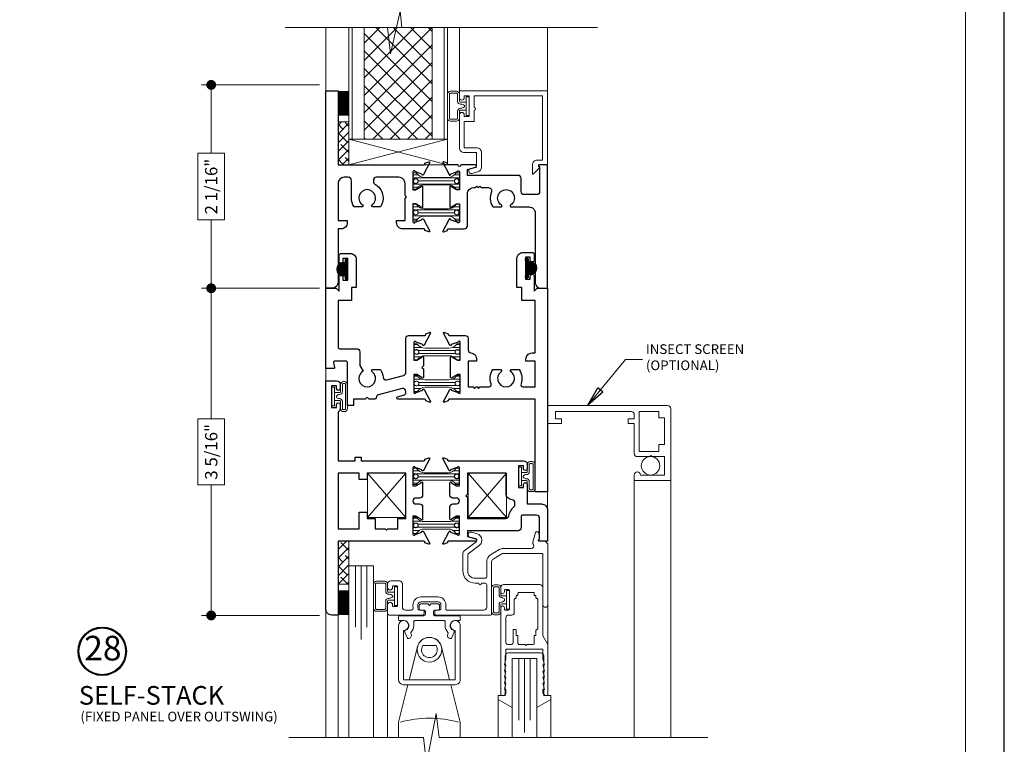
# Model space of a CAD drawing. Extents: x -12 to 99, y 6 to 53.
# Drawn here: x -3 to 7, y 13 to 20 of the extents above; entities that cross this region are included whole.
import ezdxf

# ---------------------------------------------------------------- set-up
doc = ezdxf.new("R2010")
doc.units = 0
doc.header["$LTSCALE"] = 0.01
doc.header["$MEASUREMENT"] = 0
doc.layers.get('0').update_dxf_attribs({"linetype": 'CONTINUOUS', "lineweight": 20})
doc.layers.get('DEFPOINTS').update_dxf_attribs({"linetype": 'CONTINUOUS'})
for name, color, linetype, lineweight in [('2500i Screen', 110, 'CONTINUOUS', 5), ('2500iCOBlind', 4, 'CONTINUOUS', 15), ('Brakeline', 124, 'CONTINUOUS', 15), ('Const Lines', 102, 'CONTINUOUS', 5), ('DIM', 4, 'CONTINUOUS', 9), ('Ext', 7, 'CONTINUOUS', 30), ('Ext-1', 7, 'CONTINUOUS', 20), ('Fill Aea', 5, 'CONTINUOUS', 15), ('Glass', 1, 'CONTINUOUS', 5), ('Marine', 1, 'CONTINUOUS', 9), ('Panel', 204, 'CONTINUOUS', 15), ('Sealant', 2, 'CONTINUOUS', 9), ('Setting Blocks', 80, 'CONTINUOUS', 5), ('SPACER', 132, 'CONTINUOUS', 5), ('TBAR', 5, 'CONTINUOUS', 15), ('Text Arrow', 10, 'CONTINUOUS', 5), ('WSTP', 1, 'CONTINUOUS', 9)]:
    doc.layers.add(name, color=color, linetype=linetype, lineweight=lineweight)
for name, color, linetype in [('FAB', 1, 'CONTINUOUS'), ('TEXT', 10, 'CONTINUOUS'), ('Title Block', 7, 'CONTINUOUS')]:
    doc.layers.add(name, color=color, linetype=linetype)
doc.layers.add('VP', color=1, linetype='CONTINUOUS', lineweight=20, plot=False)
doc.styles.get("Standard").update_dxf_attribs({"font": 'arial.ttf'})
doc.dimstyles.new('AWMC', dxfattribs={"dimscale": 0, "dimtxt": 0.125, "dimasz": 0.2, "dimexe": 0.1, "dimexo": 0.0625, "dimgap": -0.07, "dimtad": 0, "dimdec": 4, "dimzin": 0, "dimdsep": 46, "dimlunit": 5, "dimtxsty": 'Standard', "dimblk": 'CLOSEDBLANK', "dimcen": 0.045, "dimclrd": 256, "dimclre": 256, "dimclrt": 7, "dimadec": 0, "dimazin": 0, "dimtfac": 0.625, "dimtdec": 4, "dimtofl": 0, "dimtmove": 0, "dimatfit": 1, "dimldrblk": 'CLOSEDBLANK', "dimfxl": 1, "dimfrac": 2, "dimtolj": 1, "dimtzin": 0, "dimlwd": 9, "dimlwe": 0, "dimarcsym": 0})

# ---------------------------------------------------------------- blocks, each defined once
blk = doc.blocks.new('_Dot')
at = {"color": 0, "linetype": 'ByBlock', "lineweight": -2}
blk.add_line((-0.5, 0), (-1, 0), dxfattribs=at)
at = {"color": 0, "linetype": 'ByBlock', "const_width": 0.5}
blk.add_lwpolyline([(-0.25, 0, 1), (0.25, 0, 1)], format="xyb", close=True, dxfattribs=at)
blk = doc.blocks.new('*D182')
at = {"layer": 'DEFPOINTS', "color": 0, "transparency": 16777216}
for p in [(-0.1051, 19.511), (-1.2669, 17.449), (-0.1051, 17.449)]:
    blk.add_point(p, dxfattribs=at)
at = {"layer": 'DIM', "lineweight": 0, "transparency": 16777216}
for p, q in [((-0.1676, 19.511), (-1.3669, 19.511)), ((-0.1676, 17.449), (-1.3669, 17.449))]:
    blk.add_line(p, q, dxfattribs=at)
at = {"layer": 'DIM', "lineweight": 9, "transparency": 16777216}
for p, q in [((-1.2669, 19.411), (-1.2669, 18.8171)), ((-1.1323, 18.8171), (-1.4015, 18.8171)), ((-1.4015, 18.8171), (-1.4015, 18.1429)), ((-1.1323, 18.1429), (-1.1323, 18.8171)), ((-1.4015, 18.1429), (-1.1323, 18.1429)), ((-1.2669, 17.549), (-1.2669, 18.1429))]:
    blk.add_line(p, q, dxfattribs=at)
at = {"layer": 'DIM', "lineweight": 9, "transparency": 16777216, "xscale": 0.1, "yscale": 0.1, "zscale": 0.1}
for p, rotation in [((-1.2669, 19.511), 90), ((-1.2669, 17.449), 270)]:
    blk.add_blockref('_Dot', p, dxfattribs=dict(at, rotation=rotation))
at = {"layer": 'DIM', "color": 7, "transparency": 16777216, "insert": (-1.2669, 18.48), "char_height": 0.125, "attachment_point": 5, "rotation": 90}
blk.add_mtext('\\A1;2 1/16"', dxfattribs=at)
blk = doc.blocks.new('_ClosedBlank')
at = {"layer": 'DIM', "color": 0, "lineweight": -2}
for p, q in [((-1, 0.167), (0, 0)), ((-1, 0.167), (-1, -0.167)), ((0, 0), (-1, -0.167))]:
    blk.add_line(p, q, dxfattribs=at)
blk = doc.blocks.new('Insulbar1')
at = {"layer": 'TBAR', "lineweight": 5}
h = blk.add_hatch(dxfattribs=at)
h.set_pattern_fill('LINE', color=252, scale=0.25, style=0)
h.set_pattern_definition([(0, (-56.834557, -40.150966), (0, 0.03125), [])])
h.paths.add_polyline_path([(-0.0165, -0.0725), (-0.008, -0.0725, -0.414214), (0, -0.0805), (0, -0.1275, -0.414214), (-0.008, -0.1355), (-0.029, -0.1355, -0.247131), (-0.0356, -0.132, 0.247131), (-0.1164, -0.0895), (-0.3556, -0.0895, 0.247131), (-0.4364, -0.132, -0.247131), (-0.443, -0.1355), (-0.464, -0.1355, -0.414214), (-0.472, -0.1275), (-0.472, -0.0805, -0.414214), (-0.464, -0.0725), (-0.4555, -0.0725, 1.779511), (-0.4555, -0.0315), (-0.464, -0.0315, -0.414214), (-0.472, -0.0235), (-0.472, 0.0235, -0.414214), (-0.464, 0.0315), (-0.443, 0.0315, -0.247131), (-0.4364, 0.028, 0.247131), (-0.3556, -0.0145), (-0.1164, -0.0145, 0.247131), (-0.0356, 0.028, -0.247131), (-0.029, 0.0315), (-0.008, 0.0315, -0.414214), (0, 0.0235), (0, -0.0235, -0.414214), (-0.008, -0.0315), (-0.0165, -0.0315, 1.779511)])
at = {"layer": 'TBAR', "color": 253}
blk.add_lwpolyline([(-0.0356, 0.028, -0.247131), (-0.029, 0.0315), (-0.008, 0.0315, -0.414214), (0, 0.0235), (0, -0.0235, -0.414214), (-0.008, -0.0315), (-0.0165, -0.0315, 1.779511), (-0.0165, -0.0725), (-0.008, -0.0725, -0.414214), (0, -0.0805), (0, -0.1275, -0.414214), (-0.008, -0.1355), (-0.029, -0.1355, -0.247131), (-0.0356, -0.132, 0.247131), (-0.1164, -0.0895), (-0.3556, -0.0895, 0.247131), (-0.4364, -0.132, -0.247131), (-0.443, -0.1355), (-0.464, -0.1355, -0.414214), (-0.472, -0.1275), (-0.472, -0.0805, -0.414214), (-0.464, -0.0725), (-0.4555, -0.0725, 1.779511), (-0.4555, -0.0315), (-0.464, -0.0315, -0.414214), (-0.472, -0.0235), (-0.472, 0.0235, -0.414214), (-0.464, 0.0315), (-0.443, 0.0315, -0.247131), (-0.4364, 0.028, 0.247131), (-0.3556, -0.0145), (-0.1164, -0.0145, 0.247131)], format="xyb", close=True, dxfattribs=at)
for centre in [(-0.443, -0.052), (-0.029, -0.052)]:
    blk.add_circle(centre, 0.0232, dxfattribs=at)
blk = doc.blocks.new('A$C68D95245')
at = {"layer": 'FAB', "lineweight": 0}
h = blk.add_hatch(dxfattribs=at)
h.set_pattern_fill('DASH', color=256, scale=0.0325, style=0)
h.set_pattern_definition([(0, (-18.1993834, -7.383169), (0.0040625, 0.0040625), [0.0040625, -0.0040625])])
h.paths.add_polyline_path([(-0.0235, 0.0383), (-0.0235, 0.0483, 1), (-0.1535, 0.0483), (-0.1535, 0.0383, -0.414214), (-0.1635, 0.0283), (-0.1785, 0.0283, 0.414214), (-0.1885, 0.0183), (-0.1885, 0.0099, 0.458526), (-0.177, 0), (-0.0885, 0.0133), (0, 0, 0.458526), (0.0115, 0.0099), (0.0115, 0.0183, 0.414214), (0.0015, 0.0283), (-0.0135, 0.0283, -0.414214)])
at = {"layer": 'FAB'}
blk.add_lwpolyline([(-0.0135, 0.0283, -0.414214), (-0.0235, 0.0383), (-0.0235, 0.0483, 1), (-0.1535, 0.0483), (-0.1535, 0.0383, -0.414214), (-0.1635, 0.0283), (-0.1785, 0.0283, 0.414214), (-0.1885, 0.0183), (-0.1885, 0.0099, 0.458526), (-0.177, 0), (-0.0885, 0.0133), (0, 0, 0.458526), (0.0115, 0.0099), (0.0115, 0.0183, 0.414214), (0.0015, 0.0283)], format="xyb", close=True, dxfattribs=at)
blk = doc.blocks.new('25marine')
at = {"layer": 'Marine'}
blk.add_lwpolyline([(0.164, 0.0568), (-0.165, 0.0568, 0.414214), (-0.195, 0.0268), (-0.195, -0.375), (-0.267, -0.375), (-0.267, -0.4164), (-0.125, -0.4954), (-0.125, 0), (0.125, 0), (0.125, -0.4954), (0.267, -0.4164), (0.267, -0.375), (0.195, -0.375), (0.195, 0.0258, 0.414214)], format="xyb", close=True, dxfattribs=at)
blk = doc.blocks.new('cornerkey')
at = {"layer": 'Const Lines'}
for p, q in [((-1.017, -0.453), (-0.629, -0.005)), ((-1.017, -0.005), (-0.629, -0.453)), ((0.393, -0.005), (0.005, -0.453)), ((0.393, -0.453), (0.005, -0.005))]:
    blk.add_line(p, q, dxfattribs=at)
for points in [[(-1.017, -0.005), (-0.629, -0.005), (-0.629, -0.453), (-1.017, -0.453)], [(0.005, -0.005), (0.393, -0.005), (0.393, -0.453), (0.005, -0.453)]]:
    blk.add_lwpolyline(points, close=True, dxfattribs=at)
blk = doc.blocks.new('H-92583')
at = {"layer": 'Ext'}
for points in [[(-0.245, 0.5705, -1), (-0.205, 0.5705), (-0.205, 0.376), (-0.062, 0.376, -0.414214), (0, 0.314), (0, 0), (-0.086, 0, -0.668179), (-0.0902, 0.0102), (-0.0818, 0.0187, 0.198912), (-0.08, 0.023), (-0.08, 0.2311, 0.414214), (-0.111, 0.2621), (-0.253, 0.2621, 0.414214), (-0.268, 0.2471), (-0.268, 0.136, -0.414214), (-0.299, 0.105), (-0.813, 0.105), (-0.813, 0.0461), (-0.7289, 0.0236, -0.876976), (-0.732, 0), (-1.0027, 0, 0.414214), (-1.0145, -0.0118), (-1.0145, -0.0172), (-1.0525, -0.031, -0.493145), (-1.063, -0.0243), (-0.9984, 0.0977, -0.956551), (-0.9839, 0.0916), (-0.9159, 0.0669, 0.843039), (-0.893, 0.0709), (-0.893, 0.252), (-0.9225, 0.252), (-0.9755, 0.2214, -1), (-0.9912, 0.2214), (-0.9912, 0.346, -0.414214), (-0.9602, 0.377), (-0.9225, 0.377, 1), (-0.9225, 0.436), (-0.9602, 0.436, -0.414214), (-0.9912, 0.467), (-0.9912, 0.5916, -1), (-0.9755, 0.5916), (-0.9225, 0.561), (-0.893, 0.561), (-0.893, 0.7421, 0.843039), (-0.9159, 0.7461), (-0.9839, 0.7214, -0.956551), (-0.9984, 0.7153), (-1.063, 0.8373, -0.493145), (-1.0525, 0.844), (-1.0145, 0.8302), (-1.0145, 0.8248, 0.414214), (-1.0027, 0.813), (-0.24, 0.813, -0.414214), (-0.205, 0.778), (-0.205, 0.7355, -1), (-0.245, 0.7355), (-0.245, 0.763), (-0.295, 0.763), (-0.295, 0.543), (-0.245, 0.543)], [(-0.813, 0.688), (-0.813, 0.474), (-0.828, 0.459), (-0.813, 0.444), (-0.813, 0.23), (-0.4216, 0.23, 0.367917), (-0.391, 0.256, -0.173003), (-0.3404, 0.3479, 0.21467), (-0.33, 0.3711), (-0.33, 0.387, 0.404795), (-0.36, 0.418, -0.404795), (-0.42, 0.48), (-0.42, 0.688)]]:
    blk.add_lwpolyline(points, format="xyb", close=True, dxfattribs=at)
blk = doc.blocks.new('H-92797')
at = {"layer": 'Ext'}
blk.add_lwpolyline([(0.0687, -0.0605), (0.0687, -0.1851, -1), (0.053, -0.1851), (0, -0.1545), (-0.0295, -0.1545), (-0.0295, -0.3356, 0.843039), (-0.0066, -0.3396), (0.0613, -0.3149, -0.956551), (0.0759, -0.3088), (0.1405, -0.4308, -0.493145), (0.1299, -0.4375), (0.0919, -0.4237), (0.0919, -0.4183, 0.414214), (0.0801, -0.4065), (-0.7895, -0.4065), (-0.7895, -1.1565), (-0.8525, -1.1565, -0.414214), (-0.9145, -1.0945), (-0.9145, 1.2185), (-0.8045, 1.2185, -0.414214), (-0.7695, 1.1835), (-0.7695, 1.1385, -1), (-0.8045, 1.1385), (-0.8045, 1.1685), (-0.8545, 1.1685), (-0.8545, 0.9485), (-0.8045, 0.9485), (-0.8045, 0.9785, -1), (-0.7695, 0.9785), (-0.7695, 0.9335, -0.28969), (-0.7895, 0.9019), (-0.7895, 0.4065), (-0.6165, 0.4065), (-0.6165, 0.4445), (-0.5545, 0.4445), (-0.5545, 0.4065), (0.0801, 0.4065, 0.414214), (0.0919, 0.4183), (0.0919, 0.4237), (0.1299, 0.4375, -0.493145), (0.1405, 0.4308), (0.0759, 0.3088, -0.956551), (0.0613, 0.3149), (-0.0066, 0.3396, 0.843039), (-0.0295, 0.3356), (-0.0295, 0.1545), (0, 0.1545), (0.053, 0.1851, -1), (0.0687, 0.1851), (0.0687, 0.0605, -0.414214), (0.0377, 0.0295), (0, 0.0295, 1), (0, -0.0295), (0.0377, -0.0295, -0.414214)], format="xyb", close=True, dxfattribs=at)
blk.add_lwpolyline([(-0.1015, -0.1765), (-0.1015, 0.2815), (-0.4945, 0.2815), (-0.4945, 0.2195), (-0.5745, 0.2195), (-0.5745, 0.2815), (-0.7895, 0.2815), (-0.7895, -0.2815), (-0.5745, -0.2815), (-0.5745, -0.1145), (-0.4945, -0.1145), (-0.4945, -0.1765), (-0.4145, -0.1765), (-0.4145, -0.2815), (-0.313, -0.2815), (-0.298, -0.2965), (-0.283, -0.2815), (-0.1815, -0.2815), (-0.1815, -0.1765)], close=True, dxfattribs=at)
blk = doc.blocks.new('*D183')
at = {"layer": 'DEFPOINTS', "color": 0, "transparency": 16777216}
for p in [(-1.2669, 17.449), (-0.1051, 17.449), (-0.1049, 14.1325)]:
    blk.add_point(p, dxfattribs=at)
at = {"layer": 'DIM', "lineweight": 0, "transparency": 16777216}
for p, q in [((-0.1676, 17.449), (-1.3669, 17.449)), ((-0.1674, 14.1325), (-1.3669, 14.1325))]:
    blk.add_line(p, q, dxfattribs=at)
at = {"layer": 'DIM', "lineweight": 9, "transparency": 16777216}
for p, q in [((-1.2669, 17.349), (-1.2669, 16.1267)), ((-1.1322, 16.1267), (-1.4016, 16.1267)), ((-1.4016, 16.1267), (-1.4016, 15.4548)), ((-1.1322, 15.4548), (-1.1322, 16.1267)), ((-1.4016, 15.4548), (-1.1322, 15.4548)), ((-1.2669, 14.2325), (-1.2669, 15.4548))]:
    blk.add_line(p, q, dxfattribs=at)
at = {"layer": 'DIM', "lineweight": 9, "transparency": 16777216, "xscale": 0.1, "yscale": 0.1, "zscale": 0.1}
for p, rotation in [((-1.2669, 17.449), 90), ((-1.2669, 14.1325), 270)]:
    blk.add_blockref('_Dot', p, dxfattribs=dict(at, rotation=rotation))
at = {"layer": 'DIM', "color": 7, "transparency": 16777216, "insert": (-1.2669, 15.7908), "char_height": 0.125, "attachment_point": 5, "rotation": 90}
blk.add_mtext('\\A1;3 5/16"', dxfattribs=at)

msp = doc.modelspace()

# ---------------------------------------------------------------- hatches: boundary and pattern name
at = {"layer": 'Panel', "lineweight": 0}
h = msp.add_hatch(dxfattribs=at)
h.set_pattern_fill('ANSI37', color=153, style=0)
h.set_pattern_definition([(45, (-32.81114, -1.3184), (-0.08838835, 0.08838835), []), (135, (-32.81114, -1.3184), (-0.08838835, -0.08838835), [])])
h.paths.add_polyline_path([(0.28592, 20.09199), (0.97392, 20.09199), (0.97392, 18.95997), (0.28592, 18.95997)])
at = {"layer": 'SPACER'}
h = msp.add_hatch(dxfattribs=at)
h.set_pattern_fill('ANSI38', color=256, scale=0.5)
h.set_pattern_definition([(45, (-0.37203, 10.487986), (-0.04419417, 0.04419417), []), (135, (-0.37203, 10.487986), (-0.1325825, 0.04419417), [0.15625, -0.09375])])
h.paths.add_polyline_path([(0.01992, 18.69897), (0.12992, 18.69897), (0.12992, 19.13664), (0.01992, 19.13664)])
h = msp.add_hatch(dxfattribs=at)
h.set_pattern_fill('ANSI38', color=256, scale=0.5)
h.set_pattern_definition([(45, (-0.37203, 5.7467), (-0.04419417, 0.04419417), []), (135, (-0.37203, 5.7467), (-0.13258252, 0.04419417), [0.15625, -0.09375])])
h.paths.add_polyline_path([(0.01992, 14.88695), (0.12992, 14.88695), (0.12992, 14.44801), (0.01992, 14.44801)])

# ---------------------------------------------------------------- linework, layer by layer
at = {"layer": '2500i Screen'}
msp.add_lwpolyline([(2.22462, 16.127), (2.22462, 16.199), (2.99362, 16.199, -0.4142136), (3.02462, 16.168), (3.02462, 16.127), (2.96262, 16.127), (2.96262, 16.077), (3.02462, 16.077), (3.02462, 15.774, 0.4142136), (3.05562, 15.743), (3.18412, 15.743), (3.19412, 15.753), (3.20412, 15.743), (3.33262, 15.743), (3.33262, 15.556), (3.08662, 15.556, 1), (3.02462, 15.556), (3.02462, 15.499), (3.39462, 15.499), (3.39462, 16.23, 0.4142136), (3.36362, 16.261), (2.14462, 16.261), (2.14462, 16.077), (2.28662, 16.077), (2.28662, 16.127)], format="xyb", close=True, dxfattribs=at)
msp.add_lwpolyline([(3.27462, 15.867), (3.27462, 15.793), (3.07462, 15.793), (3.07462, 16.199), (3.27462, 16.199), (3.27462, 16.137), (3.33262, 16.137), (3.33262, 15.867)], close=True, dxfattribs=at)
msp.add_lwpolyline([(3.02474, 12.89428), (3.02474, 15.499), (3.39474, 15.499), (3.39474, 12.89428)], dxfattribs=at)
msp.add_circle((3.18973, 15.6495), 0.0935, dxfattribs=at)
at = {"layer": '2500iCOBlind'}
for points in [[(0.78792, 14.02988, -0.1952364), (0.75962, 13.96017, 0.3124239), (0.75775, 13.94895), (0.76114, 13.94174, -0.5498183), (0.73309, 13.89754, -0.2921079), (0.72398, 13.90328), (0.69621, 13.96227, -0.4429306), (0.70473, 13.98279, 0.841697), (0.68792, 14.07988), (0.64442, 14.07988, -0.4142136), (0.63442, 14.08988), (0.63442, 14.11988, -0.4142136), (0.64442, 14.12988), (0.89142, 14.12988, 0.4142136), (0.90642, 14.14488), (0.90642, 14.1715, 0.4142136), (0.89142, 14.1865), (0.85942, 14.1865, -0.4142136), (0.84442, 14.2015), (0.84442, 14.2335, -0.4142136), (0.85942, 14.2485), (0.93192, 14.2485), (0.94692, 14.2335), (0.96192, 14.2485), (1.03442, 14.2485, -0.4142136), (1.04942, 14.2335), (1.04942, 14.2015, -0.4142136), (1.03442, 14.1865), (1.00242, 14.1865, 0.4142136), (0.98742, 14.1715), (0.98742, 14.14488, 0.4142136), (1.00242, 14.12988), (1.24942, 14.12988, -0.4142136), (1.25942, 14.11988), (1.25942, 14.08988, -0.4142136), (1.24942, 14.07988), (1.20592, 14.07988, 0.841697), (1.1891, 13.98279, -0.4429306), (1.19763, 13.96227), (1.16986, 13.90328, -0.2904739), (1.16081, 13.89754, -0.5504552), (1.1327, 13.94174), (1.13609, 13.94895, 0.3124239), (1.13421, 13.96017, -0.1952364), (1.10592, 14.02988), (1.10592, 14.06988, 0.4142136), (1.09592, 14.07988), (0.79792, 14.07988, 0.4142136), (0.78792, 14.06988)], [(1.20942, 13.98059), (1.20942, 13.48059), (0.68442, 13.48059), (0.68442, 13.98059, 2.4142123), (0.63442, 14.03059), (0.63442, 13.48059, 0.4142136), (0.68442, 13.43059), (1.20942, 13.43059, 0.4142136), (1.25942, 13.48059), (1.25942, 14.03059, 2.4142136)], [(0.82566, 13.81535), (0.74195, 13.48059), (1.1519, 13.48059), (1.06819, 13.81535, 0.7807321)], [(1.01501, 13.82702), (0.87883, 13.82702, 1.7917942)]]:
    msp.add_lwpolyline(points, format="xyb", close=True, dxfattribs=at)
msp.add_lwpolyline([(1.25942, 12.89428), (1.25942, 13.05059), (1.1644, 13.43059), (0.72944, 13.43059), (0.63442, 13.05059), (0.63442, 12.89428)], dxfattribs=at)
msp.add_circle((0.94692, 13.78502), 0.125, dxfattribs=at)
for centre, radius, start, end in [((1.20942, 14.03059), 0.05, 90, 270), ((0.94692, 11.98278), 1.10781, 74.556348, 105.443652)]:
    msp.add_arc(centre, radius, start, end, dxfattribs=at)
at = {"layer": 'Brakeline'}
for points in [[(-0.51697, 20.09199), (0.52151, 20.09199), (0.55297, 19.82654), (0.64849, 20.257), (0.66831, 20.09199), (2.65332, 20.09199)], [(-0.48008, 12.89428), (0.8867, 12.89428), (0.91875, 12.62883), (1.01428, 13.13669), (1.0448, 12.89428), (3.76979, 12.89428)]]:
    msp.add_lwpolyline(points, dxfattribs=at)
at = {"layer": 'Const Lines'}
for p, q in [((-0.10508, 19.44897), (-0.10508, 20.09199)), ((1.25092, 19.44897), (1.25092, 20.09199)), ((2.14492, 19.44897), (2.14492, 20.09199)), ((-0.10508, 16.63597), (-0.10508, 16.51097)), ((2.14492, 15.38697), (2.14492, 15.2005)), ((-0.10484, 14.19754), (-0.10504, 12.89428)), ((0.52283, 14.19697), (0.52283, 12.89428)), ((2.148, 14.25841), (2.148, 13.81474)), ((0.01992, 14.13597), (0.01992, 12.89428)), ((1.6438, 13.27859), (1.6438, 12.89428)), ((2.1778, 13.27959), (2.1778, 12.89428))]:
    msp.add_line(p, q, dxfattribs=at)
at = {"layer": 'Ext'}
for points in [[(0.77992, 18.12283, 0.843039), (0.80287, 18.11889), (0.87077, 18.1436, -0.9332613), (0.88513, 18.14998), (0.94992, 18.02765, -0.4931454), (0.93938, 18.02094), (0.90139, 18.03477), (0.90139, 18.03996, 0.4142136), (0.88939, 18.05196), (0.67592, 18.05196, -0.4142136), (0.61392, 18.11396), (0.61392, 18.13696), (0.69992, 18.13696), (0.69992, 18.36046), (0.71492, 18.37546), (0.69992, 18.39046), (0.69992, 18.51197, 0.4142136), (0.63792, 18.57397), (0.40942, 18.57397, 0.4142136), (0.37842, 18.54297), (0.37842, 18.53166, 0.2719647), (0.39432, 18.50459, -0.4392029), (0.44941, 18.27397), (0.36788, 18.27397), (0.35842, 18.29036, 3.7320508), (0.27342, 18.29036), (0.26396, 18.27397), (0.18242, 18.27397, -0.1493935), (0.15492, 18.36397), (0.15492, 18.54297, 0.4142136), (0.12392, 18.57397), (0.08192, 18.57397, 0.4142136), (0.01992, 18.51197), (0.01992, 18.13696), (0.11392, 18.13696), (0.11392, 18.11396, -0.4142136), (0.05192, 18.05196), (0.01992, 18.05196), (0.01992, 17.51097, -0.4142136), (-0.04208, 17.44897), (-0.10508, 17.44897), (-0.10508, 19.44897), (0.01992, 19.44897), (0.01992, 18.69897), (0.88958, 18.69897, 0.4142136), (0.90139, 18.71078), (0.90139, 18.71616), (0.93938, 18.72999, -0.4931454), (0.94992, 18.72328), (0.88531, 18.6013, -0.9565509), (0.87078, 18.60732), (0.80287, 18.63204, 0.843039), (0.77992, 18.6281), (0.77992, 18.447), (0.80945, 18.447), (0.86242, 18.47758, -1), (0.87817, 18.47758), (0.87817, 18.27334, -1), (0.86242, 18.27334), (0.80945, 18.30393), (0.77992, 18.30393)], [(2.03392, 18.39897), (1.90792, 18.39897, -0.4142136), (1.87692, 18.42997), (1.87692, 18.56297, 0.4142136), (1.84592, 18.59397), (1.33192, 18.59397), (1.33192, 18.65284), (1.41602, 18.67538, 0.8769765), (1.41292, 18.69897), (1.26692, 18.69897, -1), (1.23692, 18.69897), (1.14226, 18.69897, -0.4142136), (1.13045, 18.71078), (1.13045, 18.71616), (1.09246, 18.72999, 0.4931454), (1.08192, 18.72328), (1.14653, 18.6013, 0.9565509), (1.16106, 18.60732), (1.22897, 18.63204, -0.843039), (1.25192, 18.6281), (1.25192, 18.447), (1.22239, 18.447), (1.16942, 18.47758, 1), (1.15367, 18.47758), (1.15367, 18.27334, 1), (1.16942, 18.27334), (1.22239, 18.30393), (1.25192, 18.30393), (1.25192, 18.12283, -0.843039), (1.22897, 18.11889), (1.16107, 18.1436, 0.9332613), (1.14671, 18.14998), (1.08192, 18.02765, 0.4931454), (1.09246, 18.02094), (1.13045, 18.03477), (1.13045, 18.04015, -0.4142136), (1.14226, 18.05196), (1.30044, 18.05196, 0.4137847), (1.33144, 18.08291), (1.33192, 18.40697, -0.4142136), (1.39392, 18.46897), (1.41192, 18.46897), (1.42692, 18.48397), (1.44192, 18.46897), (1.45692, 18.48397), (1.47192, 18.46897), (1.54675, 18.46897, -0.535463), (1.57536, 18.42602, 0.2381419), (1.58579, 18.28126, 0.2636956), (1.59866, 18.27397), (1.67088, 18.27397, 0.7418484), (1.67673, 18.29327, -3.2995901), (1.77111, 18.29327, 0.7418484), (1.77696, 18.27397), (1.95792, 18.27397, -0.4142136), (2.01992, 18.21197), (2.01992, 17.51194, 0.4142136), (2.08192, 17.44994), (2.12992, 17.44994, 0.4142136), (2.14492, 17.46494), (2.14492, 18.68397, 0.4142136), (2.12992, 18.69897), (2.06092, 18.69897, 0.6681786), (2.05526, 18.68531), (2.06258, 18.678, -0.1989124), (2.06492, 18.67234), (2.06492, 18.42997, -0.4142136)], [(-0.02251, 16.63597), (-0.10508, 16.63597), (-0.10508, 17.44897), (-0.00008, 17.44897), (0.02992, 17.41897), (0.02992, 17.55947, -1), (0.06992, 17.55947), (0.06992, 17.53197), (0.11992, 17.53197), (0.11992, 17.75197), (0.06992, 17.75197), (0.06992, 17.72447, -1), (0.02992, 17.72447), (0.02992, 17.77797, -0.4142136), (0.05392, 17.80197), (0.14292, 17.80197, -0.4142136), (0.20492, 17.73997), (0.20492, 17.45797), (0.15492, 17.45797), (0.15492, 17.32397), (0.01992, 17.32397), (0.01992, 16.85097, 0.4142136), (0.03492, 16.83597), (0.20892, 16.83597, -0.4142136), (0.23992, 16.80497), (0.23992, 16.6656), (0.27342, 16.60758, 3.7320508), (0.35842, 16.60758), (0.36788, 16.62397), (0.44941, 16.62397, -0.1274794), (0.47632, 16.5478, 0.4666917), (0.51523, 16.52052), (0.68494, 16.56599, 0.3394543), (0.70792, 16.59593), (0.70792, 16.93998, -0.4142136), (0.73892, 16.97098), (0.89758, 16.97098, 0.4142136), (0.90939, 16.98279), (0.90939, 16.98817), (0.94738, 17.002, -0.4931454), (0.95792, 16.99528), (0.89313, 16.87295, -0.9332613), (0.87877, 16.87933), (0.81087, 16.90405, 0.843039), (0.78792, 16.90011), (0.78792, 16.71901), (0.81745, 16.71901), (0.87042, 16.74959, -1), (0.88617, 16.74959), (0.88617, 16.66247), (0.87117, 16.64747), (0.88617, 16.63247), (0.88617, 16.54535, -1), (0.87042, 16.54535), (0.81745, 16.57594), (0.78792, 16.57594), (0.78792, 16.39483, 0.843039), (0.81087, 16.3909), (0.87878, 16.41561, -0.9565509), (0.89331, 16.42164), (0.95792, 16.29966, -0.4931454), (0.94738, 16.29295), (0.90939, 16.30677), (0.90939, 16.31216, 0.4142136), (0.89758, 16.32397), (0.62692, 16.32397, -0.8769765), (0.62381, 16.34756), (0.68494, 16.36394, 0.3394543), (0.70792, 16.39388), (0.70792, 16.40234, 0.4931454), (0.6689, 16.43228), (0.4299, 16.36824, 0.3353961), (0.40692, 16.33875, -0.4099516), (0.39192, 16.32397), (0.33592, 16.32397), (0.31592, 16.34397), (0.29592, 16.32397), (0.17692, 16.32397), (0.17692, 16.26197), (0.11492, 16.26197), (0.11492, 16.69597, 0.4142136), (0.09992, 16.71097), (-0.01263, 16.71097, 0.4931454), (-0.02712, 16.69209), (-0.01478, 16.64604, -0.4931454)], [(1.76642, 16.60758), (1.77588, 16.62397), (1.85741, 16.62397, -0.2365718), (1.87592, 16.48088, 0.5164279), (1.89857, 16.44897), (2.01992, 16.44897), (2.01992, 16.70897), (1.92592, 16.70897), (1.92592, 16.73197, -0.4142136), (1.98792, 16.79397), (2.01992, 16.79397), (2.01992, 17.32397), (1.88492, 17.32397), (1.88492, 17.45797), (1.83492, 17.45797), (1.83492, 17.75097, -0.4142136), (1.89692, 17.81297), (1.98592, 17.81297, -0.4142136), (2.00992, 17.78897), (2.00992, 17.73547, -1), (1.96992, 17.73547), (1.96992, 17.76297), (1.91992, 17.76297), (1.91992, 17.54297), (1.96992, 17.54297), (1.96992, 17.57047, -1), (2.00992, 17.57047), (2.00992, 17.41897), (2.03992, 17.44897), (2.14492, 17.44897), (2.14492, 15.38697), (2.01992, 15.38697), (2.01992, 16.32397), (1.15026, 16.32397, 0.4142136), (1.13845, 16.31216), (1.13845, 16.30677), (1.10046, 16.29295, -0.4931454), (1.08992, 16.29966), (1.15453, 16.42164, -0.9565509), (1.16906, 16.41561), (1.23697, 16.3909, 0.843039), (1.25992, 16.39483), (1.25992, 16.57594), (1.23039, 16.57594), (1.17742, 16.54535, -1), (1.16167, 16.54535), (1.16167, 16.74959, -1), (1.17742, 16.74959), (1.23039, 16.71901), (1.25992, 16.71901), (1.25992, 16.90011, 0.843039), (1.23697, 16.90405), (1.16907, 16.87933, -0.9332613), (1.15471, 16.87295), (1.08992, 16.99528, -0.4931454), (1.10046, 17.002), (1.13845, 16.98817), (1.13845, 16.98279, 0.4142136), (1.15026, 16.97098), (1.30892, 16.97098, -0.4142136), (1.33992, 16.93998), (1.33992, 16.8247, 0.3923152), (1.36859, 16.79379, -0.3923152), (1.42592, 16.73197), (1.42592, 16.70897), (1.33992, 16.70897), (1.33992, 16.44897), (1.38959, 16.44897), (1.40459, 16.43397), (1.41959, 16.44897), (1.42959, 16.44897), (1.44459, 16.43397), (1.45959, 16.44897), (1.54926, 16.44897, 0.5164279), (1.57192, 16.48088, -0.2365718), (1.59042, 16.62397), (1.67196, 16.62397), (1.68142, 16.60758, 3.7320508)]]:
    msp.add_lwpolyline(points, format="xyb", close=True, dxfattribs=at)
at = {"layer": 'Ext-1'}
for points in [[(1.40092, 19.25397, 1), (1.40092, 19.28397), (1.40092, 19.39897), (2.09492, 19.39897), (2.09492, 18.74897), (2.04092, 18.74897, 0.4142136), (1.99092, 18.69897), (1.99092, 18.6132, 0.6681786), (2.00326, 18.60808), (2.05758, 18.6624, 0.2679492), (2.05965, 18.67013), (2.05192, 18.69897), (2.14492, 18.69897), (2.14492, 19.44897), (1.25092, 19.44897), (1.25092, 19.38147, 1), (1.30092, 19.38147), (1.30092, 19.39897), (1.35092, 19.39897), (1.35092, 19.18897), (1.30092, 19.18897), (1.30092, 19.20647, 1), (1.25092, 19.20647), (1.25092, 18.87397, 0.4142136), (1.30092, 18.82397), (1.42492, 18.82397), (1.42492, 18.67759), (1.36345, 18.66112, 1), (1.37639, 18.61282), (1.43786, 18.62929, 0.3394543), (1.47492, 18.67759), (1.47492, 18.82397, 0.4142136), (1.42492, 18.87397), (1.30092, 18.87397), (1.30092, 19.13897), (1.40092, 19.13897)], [(1.428, 14.89144, -0.276787), (1.42007, 14.87821), (1.29784, 14.78574, 0.2349771), (1.28555, 14.76102), (1.28555, 14.58398, 0.4142136), (1.41055, 14.45898), (1.44677, 14.45898, 1), (1.47677, 14.45898), (1.513, 14.45898, -0.4142136), (1.528, 14.44398), (1.528, 14.2175, -0.4142136), (1.497, 14.1865), (1.12392, 14.1865, -0.4142136), (1.11392, 14.1965), (1.11392, 14.24012, 0.4142136), (1.03392, 14.32012), (0.85992, 14.32012, 0.4272469), (0.78, 14.23658), (0.78061, 14.20176, -0.4193348), (0.76561, 14.1865), (0.704, 14.1865, -0.4142136), (0.673, 14.2175), (0.673, 14.452, 0.4142136), (0.642, 14.483), (0.554, 14.483, 0.4142136), (0.523, 14.452), (0.523, 14.4155, 1), (0.573, 14.4155), (0.573, 14.423, -0.4142136), (0.583, 14.433), (0.613, 14.433, -0.4142136), (0.623, 14.423), (0.623, 14.233, -0.4142136), (0.613, 14.223), (0.583, 14.223, -0.4142136), (0.573, 14.233), (0.573, 14.2405, 1), (0.523, 14.2405), (0.523, 14.1515, 0.4142136), (0.538, 14.1365), (0.88192, 14.1365, 0.4142136), (0.89192, 14.1465), (0.89192, 14.1765, 0.4142136), (0.88192, 14.1865), (0.84492, 14.1865, -0.4142136), (0.82992, 14.2015), (0.82992, 14.24012, -0.4142136), (0.85992, 14.27012), (1.03392, 14.27012, -0.4142136), (1.06392, 14.24012), (1.06392, 14.2015, -0.4142136), (1.04892, 14.1865), (1.01192, 14.1865, 0.4142136), (1.00192, 14.1765), (1.00192, 14.1465, 0.4142136), (1.01192, 14.1365), (1.568, 14.1365, 0.4142136), (1.578, 14.1465), (1.578, 14.67708, -0.2624992), (1.59296, 14.70361), (1.68042, 14.75651, -0.136836), (1.69647, 14.76098), (2.088, 14.76098, -0.4142136), (2.098, 14.75098), (2.098, 14.24098, 1), (2.148, 14.24098), (2.148, 14.85346, 0.1989124), (2.14507, 14.86053), (2.12349, 14.88211, 0.1989124), (2.11289, 14.8865), (2.05192, 14.8865), (2.06386, 14.93106), (2.05246, 14.97358, 0.767327), (2.02349, 14.97358), (1.99721, 14.87552, 0.2185013), (2.00155, 14.85003, -0.6228004), (1.97943, 14.81098), (1.69647, 14.81098, 0.136836), (1.65455, 14.79929), (1.56708, 14.74639, 0.2624992), (1.528, 14.67708), (1.528, 14.52398, -0.4142136), (1.513, 14.50898), (1.41055, 14.50898, -0.4142136), (1.33555, 14.58398), (1.33555, 14.74411, -0.2349771), (1.3415, 14.75607), (1.45222, 14.83983, 0.2349771), (1.478, 14.89167), (1.478, 14.89754, 0.3394543), (1.42983, 14.96033), (1.37209, 14.9758, 1), (1.35915, 14.9275), (1.41688, 14.91203, -0.3394543), (1.428, 14.89754)], [(1.72283, 13.56897), (1.70783, 13.50697), (1.72283, 13.50697), (1.70783, 13.44497), (1.72283, 13.44497), (1.70783, 13.38297), (1.72283, 13.38297), (1.72283, 13.35197, -0.4142136), (1.69183, 13.32097), (1.67283, 13.32097), (1.67283, 14.21097, -1), (1.70783, 14.21097), (1.70783, 14.19797, 0.4142136), (1.71983, 14.18597), (1.74583, 14.18597, 0.4142136), (1.75783, 14.19797), (1.75783, 14.38397, 0.4142136), (1.74583, 14.39597), (1.71983, 14.39597, 0.4142136), (1.70783, 14.38397), (1.70783, 14.37097, -1), (1.67283, 14.37097), (1.67283, 14.42097, -0.4142136), (1.69783, 14.44597), (2.06683, 14.44597, -0.4142136), (2.09783, 14.41497), (2.09783, 13.92557), (2.14783, 13.83897), (2.14783, 13.32097), (2.12883, 13.32097, -0.4142136), (2.09783, 13.35197), (2.09783, 13.38297), (2.11283, 13.38297), (2.09783, 13.44497), (2.11283, 13.44497), (2.09783, 13.50697), (2.11283, 13.50697), (2.09783, 13.56897), (2.11283, 13.56897), (2.09783, 13.63097), (2.11283, 13.63097), (2.09783, 13.69297), (2.09783, 13.78897), (1.72283, 13.78897), (1.72283, 13.69297), (1.70783, 13.63097), (1.72283, 13.63097), (1.70783, 13.56897)], [(2.03783, 13.99097, 0.4142136), (2.02783, 13.98097), (2.02783, 13.92897), (2.01083, 13.92897), (2.01083, 13.84897, -0.4142136), (2.00083, 13.83897), (1.93783, 13.83897), (1.92783, 13.82897), (1.91783, 13.83897), (1.85483, 13.83897, -0.4142136), (1.84483, 13.84897), (1.84483, 13.92897), (1.82783, 13.92897), (1.82783, 13.98097, 0.4142136), (1.81783, 13.99097), (1.80483, 13.99097, 0.4142136), (1.79483, 13.98097), (1.79483, 13.85397, -0.4142136), (1.77983, 13.83897), (1.73783, 13.83897, -0.4142136), (1.72283, 13.85397), (1.72283, 14.11097, -0.4142136), (1.74783, 14.13597), (1.78283, 14.13597, 0.4142136), (1.80783, 14.16097), (1.80783, 14.29397, -0.4142136), (1.81783, 14.30397, 0.4142136), (1.82783, 14.31397), (1.82783, 14.33497), (1.84483, 14.33497), (1.84483, 14.35597, -0.4142136), (1.85483, 14.36597), (2.00083, 14.36597, -0.4142136), (2.01083, 14.35597), (2.01083, 14.33497), (2.02783, 14.33497), (2.02783, 14.31397, 0.4142136), (2.03783, 14.30397, -0.4142136), (2.04783, 14.29397), (2.04783, 14.00097, -0.4142136)]]:
    msp.add_lwpolyline(points, format="xyb", close=True, dxfattribs=at)
at = {"layer": 'Glass'}
for points in [[(0.13009, 12.89428), (0.13009, 14.63699), (0.19857, 14.63699), (0.19857, 14.01199), (0.19857, 14.63699), (0.25509, 14.63699), (0.25509, 13.88699), (0.25509, 14.63699), (0.31161, 14.63699), (0.31161, 14.01199), (0.31161, 14.63699), (0.38009, 14.63699), (0.38009, 12.89428)], [(1.7858, 12.89428), (1.7858, 13.69597), (1.85428, 13.69597), (1.85428, 13.07097), (1.85428, 13.69597), (1.9108, 13.69597), (1.9108, 12.94597), (1.9108, 13.69597), (1.96732, 13.69597), (1.96732, 13.07097), (1.96732, 13.69597), (2.0358, 13.69597), (2.0358, 12.89428)]]:
    msp.add_lwpolyline(points, dxfattribs=at)
at = {"layer": 'Panel', "color": 254}
msp.add_lwpolyline([(0.12992, 20.09199), (1.12992, 20.09199), (1.12992, 18.95997), (0.12992, 18.95997)], close=True, dxfattribs=at)
at = {"layer": 'Panel', "color": 153, "lineweight": 5}
msp.add_lwpolyline([(0.16192, 20.09199), (1.09792, 20.09199), (1.09792, 18.95997), (0.16192, 18.95997)], close=True, dxfattribs=at)
at = {"layer": 'Panel', "color": 153, "lineweight": 9}
msp.add_lwpolyline([(0.28592, 20.09199), (0.97392, 20.09199), (0.97392, 18.95997), (0.28592, 18.95997)], close=True, dxfattribs=at)
at = {"layer": 'Sealant', "const_width": 0.11}
for points in [[(0.07507, 19.44897), (0.07507, 19.19897)], [(0.07507, 14.13568), (0.07507, 14.38568)]]:
    msp.add_lwpolyline(points, dxfattribs=at)
at = {"layer": 'Setting Blocks'}
msp.add_lwpolyline([(0.12992, 18.69897), (1.12992, 18.69897), (1.12992, 18.95997), (0.12992, 18.95997), (0.12992, 18.69897), (1.12992, 18.95997), (1.12992, 18.69897), (0.12992, 18.95997)], dxfattribs=at)
at = {"layer": 'SPACER'}
for points in [[(0.01992, 18.69897), (0.12992, 18.69897), (0.12992, 19.13664), (0.01992, 19.13664)], [(0.01992, 14.88695), (0.12992, 14.88695), (0.12992, 14.44801), (0.01992, 14.44801)]]:
    msp.add_lwpolyline(points, close=True, dxfattribs=at)
at = {"layer": 'TEXT', "color": 1}
for radius in [0.24578, 0.23673]:
    msp.add_circle((-2.37229, 13.76873), radius, dxfattribs=at)
at = {"layer": 'Title Block'}
msp.add_lwpolyline([(-10.43143, 28.0381), (-10.43143, 5.77651), (6.77867, 5.77651), (6.77867, 28.0381)], close=True, dxfattribs=at)
msp.add_lwpolyline([(-10.43143, 28.0381), (-10.43143, 5.77651), (6.77867, 5.77651), (6.77867, 28.0381)], close=True, dxfattribs=at)
at = {"layer": 'VP'}
msp.add_lwpolyline([(-10.03921, 6.13345), (6.38645, 6.13345), (6.38645, 27.50673), (-10.03921, 27.50673)], close=True, dxfattribs=at)
at = {"layer": 'WSTP'}
msp.add_lwpolyline([(1.32092, 19.33574), (1.32092, 19.38957), (1.35092, 19.38957), (1.35092, 19.20037), (1.32092, 19.20037), (1.32092, 19.33574), (1.26092, 19.33574, -0.4142133), (1.25092, 19.34574), (1.25092, 19.41718, 0.4142136), (1.22092, 19.44718), (1.15992, 19.44718, 0.4142136), (1.12992, 19.41718), (1.12992, 19.17275, 0.4142136), (1.15992, 19.14275), (1.22092, 19.14275, 0.4142136), (1.25092, 19.17275), (1.25092, 19.24419, -0.4142138), (1.26092, 19.25419), (1.32092, 19.25419)], format="xyb", dxfattribs=at)
msp.add_lwpolyline([(1.20084, 19.16275), (1.15992, 19.16275, -0.4142136), (1.14992, 19.17275), (1.14992, 19.41718, -0.4142136), (1.15992, 19.42718), (1.22092, 19.42718, -0.4142136), (1.23092, 19.41718), (1.23092, 19.34574, 0.4395546), (1.26354, 19.31581, -0.181019), (1.30192, 19.30074), (1.30192, 19.28919, -0.1692708), (1.26354, 19.27413, 0.4133746), (1.23092, 19.24419), (1.23092, 19.17275, -0.4142136), (1.22092, 19.16275)], format="xyb", close=True, dxfattribs=at)
at = {"layer": 'WSTP', "color": 20}
for points in [[(-0.01508, 16.31019), (-0.01508, 16.25637), (-0.04508, 16.25637), (-0.04508, 16.44557), (-0.01508, 16.44557), (-0.01508, 16.31019), (-0.01508, 16.39174), (0.03492, 16.39174, 0.4142136), (0.04492, 16.40174), (0.04492, 16.47318, -0.4142136), (0.07492, 16.50318), (0.08492, 16.50318, -0.4142136), (0.11492, 16.47318), (0.11492, 16.22875, -0.4142136), (0.08492, 16.19875), (0.07492, 16.19875, -0.4142136), (0.04492, 16.22875), (0.04492, 16.30019, 0.4142138), (0.03492, 16.31019), (-0.01508, 16.31019)], [(0.00392, 16.34519), (0.00392, 16.35674, -0.2551457), (0.03492, 16.37174, 0.4142136), (0.06492, 16.40174), (0.06492, 16.47318, -0.4142136), (0.07492, 16.48318), (0.08492, 16.48318, -0.4142136), (0.09492, 16.47318), (0.09492, 16.22875, -0.4142136), (0.08492, 16.21875), (0.07492, 16.21875, -0.4142136), (0.06492, 16.22875), (0.06492, 16.30019, 0.4142136), (0.03492, 16.33019), (0.02941, 16.3302, -0.2292674), (0.00392, 16.34519, -2.375825)], [(1.87992, 15.49872), (1.87992, 15.4449), (1.84992, 15.4449), (1.84992, 15.6341), (1.87992, 15.6341), (1.87992, 15.49872), (1.87992, 15.58028), (1.92992, 15.58028, 0.4142136), (1.93992, 15.59028), (1.93992, 15.66171, -0.4142136), (1.96992, 15.69171), (1.98992, 15.69171, -0.4142136), (2.01992, 15.66171), (2.01992, 15.41729, -0.4142136), (1.98992, 15.38729), (1.96992, 15.38729, -0.4142136), (1.93992, 15.41729), (1.93992, 15.48872, 0.4142138), (1.92992, 15.49872), (1.87992, 15.49872)], [(1.89892, 15.53372), (1.89892, 15.54528, -0.2551457), (1.92992, 15.56028, 0.4142136), (1.95992, 15.59028), (1.95992, 15.66171, -0.4142136), (1.96992, 15.67171), (1.98992, 15.67171, -0.4142136), (1.99992, 15.66171), (1.99992, 15.41729, -0.4142136), (1.98992, 15.40729), (1.96992, 15.40729, -0.4142136), (1.95992, 15.41729), (1.95992, 15.48872, 0.4142136), (1.92992, 15.51872), (1.92441, 15.51874, -0.2292674), (1.89892, 15.53372, -2.375825)], [(0.593, 14.28569), (0.593, 14.23187), (0.623, 14.23187), (0.623, 14.42107), (0.593, 14.42107), (0.593, 14.28569), (0.533, 14.28569, 0.4142133), (0.523, 14.27569), (0.523, 14.20425, -0.4142136), (0.493, 14.17425), (0.41009, 14.17425, -0.4142136), (0.38009, 14.20425), (0.38009, 14.44868, -0.4142136), (0.41009, 14.47868), (0.493, 14.47868, -0.4142136), (0.523, 14.44868), (0.523, 14.37724, 0.4142138), (0.533, 14.36724), (0.593, 14.36724)], [(1.72783, 14.25019), (1.72783, 14.19637), (1.75783, 14.19637), (1.75783, 14.38557), (1.72783, 14.38557), (1.72783, 14.25019), (1.68283, 14.25019, 0.4142133), (1.67283, 14.24019), (1.67283, 14.16875, -0.4142136), (1.64283, 14.13875), (1.60783, 14.13875, -0.4142136), (1.57783, 14.16875), (1.57783, 14.41318, -0.4142136), (1.60783, 14.44318), (1.64283, 14.44318, -0.4142136), (1.67283, 14.41318), (1.67283, 14.34174, 0.4142138), (1.68283, 14.33174), (1.72783, 14.33174)]]:
    msp.add_lwpolyline(points, format="xyb", dxfattribs=at)
for points in [[(0.4104, 14.45868), (0.41009, 14.45868, 0.4142136), (0.40009, 14.44868), (0.40009, 14.20425, 0.4142136), (0.41009, 14.19425), (0.493, 14.19425, 0.4142136), (0.503, 14.20425), (0.503, 14.27569, -0.4395546), (0.53562, 14.30563, 0.181019), (0.574, 14.32069), (0.574, 14.33224, 0.1692708), (0.53562, 14.34731, -0.4133746), (0.503, 14.37724), (0.503, 14.44868, 0.4142136), (0.493, 14.45868)], [(1.63859, 14.42318), (1.60783, 14.42318, 0.4142136), (1.59783, 14.41318), (1.59783, 14.16875, 0.4142136), (1.60783, 14.15875), (1.64283, 14.15875, 0.4142136), (1.65283, 14.16875), (1.65283, 14.24019, -0.4395546), (1.68545, 14.27013, 0.268362), (1.70883, 14.28519), (1.70883, 14.29674, 0.2509451), (1.68545, 14.31181, -0.4133746), (1.65283, 14.34174), (1.65283, 14.41318, 0.4142136), (1.64283, 14.42318)]]:
    msp.add_lwpolyline(points, format="xyb", close=True, dxfattribs=at)

# ---------------------------------------------------------------- block references
for name, p in [('H-92797', (0.80945, 15.29247)), ('H-92583', (2.14492, 14.8865))]:
    msp.add_blockref(name, p)
at = {"layer": 'Const Lines'}
msp.add_blockref('cornerkey', (1.33518, 15.57897), dxfattribs=at)
at = {"layer": 'Fill Aea'}
msp.add_blockref('Insulbar1', (1.25192, 15.5942), dxfattribs=at)
at = {"layer": 'Fill Aea', "xscale": -1, "rotation": 180}
msp.add_blockref('Insulbar1', (1.25192, 14.99373), dxfattribs=at)
at = {"layer": 'Marine'}
msp.add_blockref('25marine', (1.9108, 13.69597), dxfattribs=at)
at = {"layer": 'TBAR'}
msp.add_blockref('Insulbar1', (1.25192, 18.5877), dxfattribs=at)
at = {"layer": 'TBAR', "xscale": -1, "rotation": 180}
msp.add_blockref('Insulbar1', (1.25192, 18.16523), dxfattribs=at)
at = {"layer": 'TBAR', "xscale": -1}
msp.add_blockref('Insulbar1', (0.78792, 16.85532), dxfattribs=at)
at = {"layer": 'TBAR', "rotation": 180}
msp.add_blockref('Insulbar1', (0.78792, 16.43123), dxfattribs=at)
at = {"layer": 'WSTP', "rotation": 90.00000000000001}
msp.add_blockref('A$C68D95245', (0.12025, 17.73089), dxfattribs=at)
at = {"layer": 'WSTP', "xscale": -1, "rotation": 270}
msp.add_blockref('A$C68D95245', (1.9208, 17.74162), dxfattribs=at)

# ---------------------------------------------------------------- texts
at = {"layer": 'TEXT', "color": 1}
for s, height, p in [('SELF-STACK', 0.189063, (-2.60962, 13.22756)), ('(FIXED PANEL OVER OUTSWING)', 0.0983086, (-2.5931, 13.05791))]:
    msp.add_text(s, height=height, dxfattribs=at).set_placement(p)
at = {"layer": 'TEXT', "color": 1, "insert": (3.14313, 16.88124), "char_height": 0.0983086, "width": 1.0523439, "attachment_point": 1}
msp.add_mtext('INSECT SCREEN (OPTIONAL)', dxfattribs=at)
at = {"layer": 'TEXT', "color": 1, "insert": (-2.36576, 13.76873), "char_height": 0.250034, "attachment_point": 5}
msp.add_mtext('28', dxfattribs=at)

# ---------------------------------------------------------------- dimensions: what is measured, and where the dimension line sits
at = {"layer": 'DIM'}
for p1, angle, picture, middle in [((-0.10508, 19.51097), 90, '*D182', (-1.2669, 18.47997)), ((-0.10485, 14.13255), 270, '*D183', (-1.2669, 15.79076))]:
    dim = msp.add_linear_dim(base=(-1.2669, 17.44897), p1=p1, p2=(-0.10508, 17.44897), angle=angle, dimstyle='AWMC', override={"dimscale": 1, "dimasz": 0.1, "dimpost": '"', "dimblk1": 'Dot', "dimblk2": 'Dot', "dimsah": 1}, dxfattribs=at)
    dim.commit()
    dim.dimension.update_dxf_attribs({"geometry": picture, "text_midpoint": middle})

# ---------------------------------------------------------------- leaders
at = {"layer": 'Text Arrow'}
msp.add_leader([(2.55411, 16.26402), (2.93491, 16.72841), (3.10861, 16.72841)], dimstyle='AWMC', override={"dimscale": 1, "dimgap": 0.07}, dxfattribs=at)

doc.saveas('drawing.dxf')
